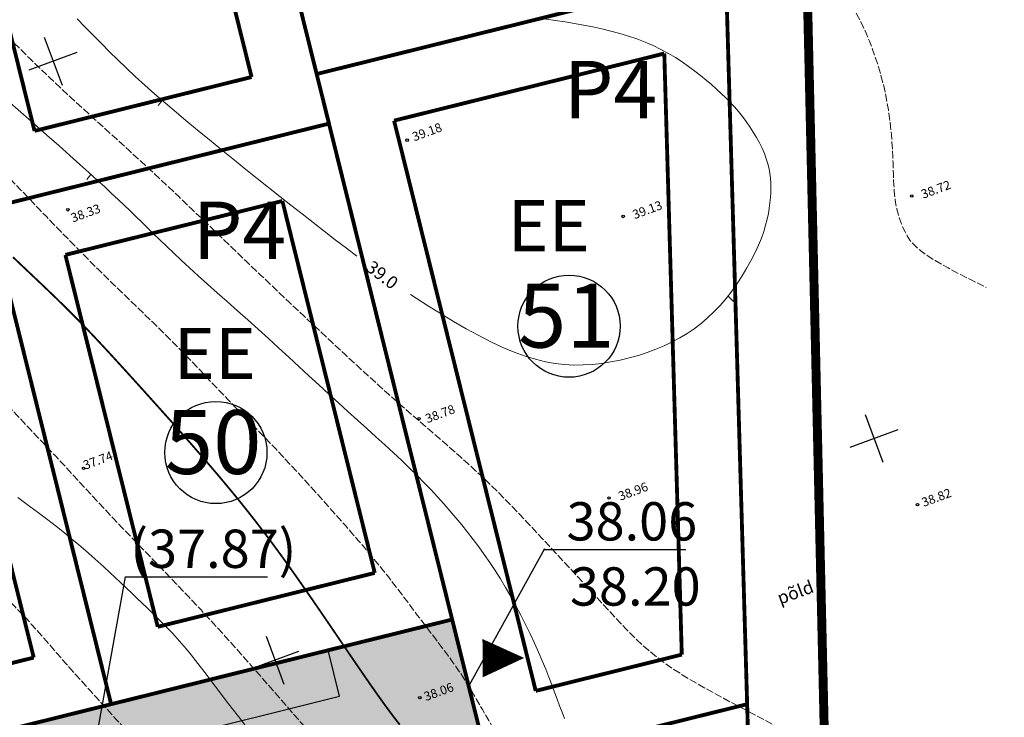
# Model space of a CAD drawing. Units: millimetres. Extents: x 819 to 1313, y -282 to 490.
# Drawn here: x 1178 to 1255, y 365 to 419 of the extents above; entities that cross this region are included whole.
import ezdxf
from ezdxf.enums import TextEntityAlignment as Align

# ---------------------------------------------------------------- set-up
doc = ezdxf.new("R2010")
doc.units = ezdxf.units.MM
doc.header["$LTSCALE"] = 0.3
for name, pattern in [('ACAD_ISO04W100', [30.5, 24, -3, 0.5, -3]), ('ACAD_ISO10W100', [18, 12, -3, 0, -3]), ('ASFBET', [2, 1, -1]), ('VARJUALUNE', [2.5, 2, -0.5])]:
    doc.linetypes.add(name, pattern=pattern)
doc.layers.get('0').update_dxf_attribs({"color": 250})
for name, color, linetype in [('ASFBET', 250, 'ASFBET'), ('ehitusjooned', 5, 'ACAD_ISO10W100'), ('kinnistu', 1, 'Continuous'), ('KORGUSED', 250, 'Continuous'), ('MAPGRID', 250, 'Continuous'), ('nr-d', 7, 'Continuous'), ('PLANPIIR', 252, 'ACAD_ISO04W100'), ('PROSOIT', 250, 'Continuous'), ('prteed', 16, 'Continuous'), ('pääskrundile', 230, 'Continuous'), ('solmuru', 71, 'Continuous'), ('solprtee', 253, 'Continuous'), ('TÄHIS', 7, 'Continuous'), ('vertplaan', 18, 'Continuous')]:
    doc.layers.add(name, color=color, linetype=linetype)
for name, color, linetype, lineweight in [('HORISONTAALID', 250, 'Continuous', 13), ('krundipiirid', 242, 'Continuous', 25), ('OLEV-KRUNDIPIIR', 7, 'Continuous', 13)]:
    doc.layers.add(name, color=color, linetype=linetype, lineweight=lineweight)
doc.styles.add('ARIAL', font='ARIAL.TTF')
doc.styles.get("Standard").update_dxf_attribs({"font": 'ARIAL.TTF'})

# ---------------------------------------------------------------- blocks, each defined once
blk = doc.blocks.new('CROSS01')
at = {"linetype": 'Continuous'}
for p, q in [((0, 4), (0, -4)), ((-4, 0), (4, 0))]:
    blk.add_line(p, q, dxfattribs=at)

msp = doc.modelspace()

# ---------------------------------------------------------------- hatches: boundary and pattern name
at = {"layer": 'solmuru'}
msp.add_hatch(color=256, dxfattribs=at).paths.add_polyline_path([(1062.735, 401.59), (1058.316, 400.707), (1073.991, 337.589, 0.414228), (1077.626, 335.401), (1202.813, 366.496), (1201.94, 370.092), (1078.191, 339.354)])
at = {"layer": 'solprtee'}
msp.add_hatch(color=256, dxfattribs=at).paths.add_polyline_path([(1177.238, 355.404, -0.475074), (1180.958, 352.613), (1181.967, 327.553), (1186.56, 327.816), (1185.467, 354.98, -0.355865), (1187.741, 358.013), (1203.899, 362.026), (1204.773, 358.431), (1214.528, 360.854), (1211.636, 372.5), (1201.94, 370.092), (1202.813, 366.496), (1077.626, 335.401, -0.414228), (1073.991, 337.589), (1058.316, 400.707), (1053.801, 399.805), (1074.055, 318.246), (1078.732, 318.498), (1076.546, 327.302, -0.414199), (1078.734, 330.936)])

# ---------------------------------------------------------------- linework, layer by layer
at = {"layer": 'ehitusjooned', "color": 5, "linetype": 'ACAD_ISO10W100', "const_width": 0.3}
for points in [[(1195.938, 414.968), (1188.279, 445.808)], [(1178.954, 410.75), (1171.385, 441.226)], [(1207.089, 411.556), (1228.238, 416.809)], [(1228.238, 416.809), (1229.607, 369.751)], [(1178.954, 410.75), (1195.938, 414.968)], [(1218.176, 366.912), (1207.089, 411.556)], [(1181.364, 401.044), (1198.348, 405.263)], [(1205.578, 376.147), (1198.348, 405.263)], [(1188.595, 371.929), (1181.364, 401.044)], [(1178.89, 369.518), (1171.659, 398.634)], [(1188.595, 371.929), (1205.578, 376.147)], [(1218.176, 366.912), (1229.607, 369.751)], [(1161.906, 365.299), (1178.89, 369.518)]]:
    msp.add_lwpolyline(points, dxfattribs=at)
at = {"layer": 'HORISONTAALID', "color": 250}
for p, q in [((1188.952, 413.129), (1188.632, 412.734)), ((1183.358, 407.349), (1183.038, 406.954)), ((1233.216, 397.826), (1233.646, 397.387))]:
    msp.add_line(p, q, dxfattribs=at)
at = {"layer": 'HORISONTAALID', "color": 250, "linetype": 'VARJUALUNE', "flags": 128}
for points in [[(1208.185, 456.27), (1208.183, 456.239), (1208.165, 455.779), (1208.153, 455.288), (1208.147, 454.765), (1208.148, 454.211), (1208.155, 453.625), (1208.168, 453.008), (1208.188, 452.368), (1208.214, 451.71), (1208.245, 451.045), (1208.283, 450.378), (1208.325, 449.719), (1208.373, 449.075), (1208.425, 448.455), (1208.482, 447.863), (1208.545, 447.299), (1208.615, 446.761), (1208.694, 446.245), (1208.782, 445.748), (1208.883, 445.269), (1208.995, 444.803), (1209.122, 444.349), (1209.265, 443.903), (1209.422, 443.464), (1209.593, 443.029), (1209.778, 442.597), (1209.976, 442.166), (1210.186, 441.734), (1210.408, 441.299), (1210.641, 440.859), (1210.884, 440.413), (1211.138, 439.966), (1211.401, 439.521), (1211.673, 439.084), (1211.954, 438.659), (1212.243, 438.252), (1212.54, 437.867), (1212.844, 437.509), (1213.155, 437.181), (1213.475, 436.883), (1213.804, 436.61), (1214.144, 436.361), (1214.496, 436.132), (1214.862, 435.921), (1215.244, 435.725), (1215.641, 435.541), (1216.057, 435.366), (1216.492, 435.2), (1216.949, 435.041), (1217.43, 434.889), (1217.937, 434.742), (1218.472, 434.6), (1219.036, 434.462), (1219.633, 434.326), (1220.261, 434.192), (1220.915, 434.06), (1221.586, 433.929), (1222.265, 433.798), (1222.944, 433.668), (1223.615, 433.536), (1224.269, 433.404), (1224.897, 433.271), (1225.494, 433.135), (1226.063, 432.996), (1226.608, 432.853), (1227.136, 432.704), (1227.653, 432.548), (1228.162, 432.383), (1228.671, 432.209), (1229.184, 432.024), (1229.706, 431.826), (1230.235, 431.616), (1230.771, 431.393), (1231.311, 431.157), (1231.854, 430.907), (1232.397, 430.643), (1232.939, 430.364), (1233.477, 430.071), (1234.011, 429.762), (1234.539, 429.438), (1235.061, 429.099), (1235.576, 428.744), (1236.084, 428.372), (1236.584, 427.985), (1237.076, 427.581), (1237.558, 427.161), (1238.031, 426.724), (1238.493, 426.271), (1238.945, 425.806), (1239.387, 425.33), (1239.817, 424.844), (1240.236, 424.35), (1240.643, 423.851), (1241.038, 423.348), (1241.42, 422.842), (1241.79, 422.332), (1242.147, 421.814), (1242.491, 421.286), (1242.823, 420.746), (1243.143, 420.19), (1243.449, 419.617), (1243.744, 419.022), (1244.025, 418.406), (1244.292, 417.77), (1244.544, 417.117), (1244.78, 416.452), (1244.998, 415.777), (1245.196, 415.097), (1245.375, 414.415), (1245.531, 413.733), (1245.665, 413.057), (1245.778, 412.389), (1245.872, 411.733), (1245.949, 411.093), (1246.01, 410.473), (1246.058, 409.876), (1246.095, 409.306), (1246.123, 408.767), (1246.143, 408.261), (1246.158, 407.785), (1246.172, 407.336), (1246.186, 406.91), (1246.205, 406.502), (1246.23, 406.109), (1246.264, 405.726), (1246.31, 405.351), (1246.371, 404.979), (1246.447, 404.611), (1246.539, 404.247), (1246.647, 403.889), (1246.773, 403.537), (1246.916, 403.192), (1247.077, 402.855), (1247.256, 402.527), (1247.462, 402.205), (1247.735, 401.872), (1248.122, 401.508), (1248.671, 401.092), (1249.429, 400.603), (1250.445, 400.021), (1251.765, 399.326), (1253.437, 398.496)], [(1251.36, 356.772), (1250.411, 357.209), (1249.431, 357.661), (1248.433, 358.125), (1247.429, 358.596), (1246.431, 359.072), (1245.451, 359.546), (1244.501, 360.017), (1243.593, 360.48), (1242.736, 360.931), (1241.923, 361.372), (1241.146, 361.804), (1240.395, 362.229), (1239.661, 362.648), (1238.934, 363.063), (1238.205, 363.476), (1237.465, 363.889), (1236.706, 364.302), (1235.934, 364.715), (1235.156, 365.127), (1234.379, 365.535), (1233.611, 365.94), (1232.86, 366.339), (1232.132, 366.732), (1231.435, 367.117), (1230.775, 367.493), (1230.15, 367.863), (1229.558, 368.229), (1228.997, 368.593), (1228.463, 368.959), (1227.953, 369.329), (1227.465, 369.705), (1226.996, 370.091), (1226.543, 370.488), (1226.101, 370.898), (1225.667, 371.321), (1225.236, 371.76), (1224.803, 372.213), (1224.365, 372.684), (1223.916, 373.171), (1223.454, 373.677), (1222.973, 374.203), (1222.475, 374.745), (1221.962, 375.303), (1221.435, 375.875), (1220.897, 376.458), (1220.349, 377.051), (1219.793, 377.653), (1219.231, 378.26), (1218.663, 378.872), (1218.092, 379.485), (1217.518, 380.098), (1216.94, 380.708), (1216.361, 381.312), (1215.779, 381.909), (1215.195, 382.496), (1214.611, 383.071), (1214.027, 383.631), (1213.444, 384.176), (1212.864, 384.708), (1212.289, 385.225), (1211.721, 385.729), (1211.16, 386.22), (1210.61, 386.697), (1210.071, 387.161), (1209.544, 387.615), (1209.016, 388.07), (1208.476, 388.538), (1207.909, 389.032), (1207.302, 389.566), (1206.644, 390.153), (1205.919, 390.804), (1205.115, 391.535), (1204.223, 392.353), (1203.253, 393.248), (1202.22, 394.208), (1201.139, 395.219), (1200.023, 396.266), (1198.887, 397.337), (1197.747, 398.418), (1196.616, 399.495), (1195.506, 400.557), (1194.418, 401.601), (1193.352, 402.626), (1192.304, 403.632), (1191.274, 404.618), (1190.26, 405.584), (1189.261, 406.528), (1188.274, 407.451), (1187.299, 408.352), (1186.337, 409.233), (1185.391, 410.093), (1184.462, 410.934), (1183.553, 411.758), (1182.665, 412.566), (1181.802, 413.358), (1180.965, 414.136), (1180.154, 414.902), (1179.365, 415.658), (1178.591, 416.41), (1177.825, 417.162), (1177.06, 417.917), (1176.291, 418.68), (1175.51, 419.454), (1174.711, 420.244), (1173.889, 421.053), (1173.051, 421.873), (1172.206, 422.697), (1171.363, 423.517), (1170.529, 424.325), (1169.715, 425.112), (1168.93, 425.871), (1168.18, 426.594), (1167.475, 427.274), (1166.807, 427.914), (1166.171, 428.519), (1165.559, 429.094), (1164.964, 429.642), (1164.378, 430.17), (1163.795, 430.681), (1163.208, 431.179), (1162.609, 431.671), (1161.997, 432.157), (1161.369, 432.641), (1160.725, 433.125), (1160.062, 433.612), (1159.379, 434.103), (1158.674, 434.603), (1157.946, 435.113), (1157.192, 435.635), (1156.411, 436.173), (1155.599, 436.728), (1154.755, 437.305), (1153.875, 437.906), (1152.957, 438.532), (1151.998, 439.188), (1150.997, 439.876)], [(1136.186, 437.372), (1137.661, 436.198), (1138.928, 435.187), (1140.014, 434.317), (1140.945, 433.57), (1141.747, 432.925), (1142.448, 432.361), (1143.072, 431.858), (1143.646, 431.395), (1144.192, 430.957), (1144.717, 430.537), (1145.223, 430.135), (1145.711, 429.75), (1146.185, 429.379), (1146.645, 429.022), (1147.095, 428.677), (1147.536, 428.343), (1147.971, 428.018), (1148.401, 427.701), (1148.828, 427.391), (1149.253, 427.087), (1149.678, 426.787), (1150.104, 426.49), (1150.533, 426.195), (1150.967, 425.9), (1151.407, 425.605), (1151.853, 425.309), (1152.305, 425.012), (1152.764, 424.713), (1153.229, 424.412), (1153.701, 424.109), (1154.18, 423.803), (1154.665, 423.494), (1155.158, 423.183), (1155.657, 422.868), (1156.163, 422.55), (1156.674, 422.23), (1157.19, 421.907), (1157.712, 421.582), (1158.237, 421.255), (1158.767, 420.926), (1159.3, 420.595), (1159.836, 420.263), (1160.376, 419.929), (1160.918, 419.593), (1161.462, 419.254), (1162.008, 418.914), (1162.555, 418.571), (1163.104, 418.226), (1163.654, 417.878), (1164.204, 417.528), (1164.753, 417.175), (1165.301, 416.82), (1165.847, 416.463), (1166.39, 416.104), (1166.93, 415.742), (1167.465, 415.379), (1167.995, 415.013), (1168.521, 414.643), (1169.045, 414.266), (1169.568, 413.88), (1170.09, 413.482), (1170.614, 413.07), (1171.14, 412.641), (1171.67, 412.193), (1172.204, 411.725), (1172.741, 411.239), (1173.28, 410.738), (1173.817, 410.227), (1174.351, 409.709), (1174.879, 409.187), (1175.4, 408.666), (1175.912, 408.148), (1176.413, 407.637), (1176.906, 407.13), (1177.396, 406.624), (1177.884, 406.117), (1178.376, 405.605), (1178.875, 405.086), (1179.384, 404.556), (1179.907, 404.012), (1180.448, 403.452), (1181.004, 402.878), (1181.574, 402.293), (1182.155, 401.7), (1182.745, 401.102), (1183.343, 400.501), (1183.946, 399.901), (1184.551, 399.304), (1185.158, 398.712), (1185.765, 398.124), (1186.373, 397.538), (1186.982, 396.951), (1187.591, 396.362), (1188.202, 395.768), (1188.814, 395.167), (1189.427, 394.557), (1190.041, 393.938), (1190.653, 393.312), (1191.259, 392.685), (1191.856, 392.064), (1192.44, 391.452), (1193.009, 390.855), (1193.558, 390.28), (1194.084, 389.73), (1194.586, 389.209), (1195.068, 388.712), (1195.536, 388.231), (1195.995, 387.758), (1196.454, 387.286), (1196.916, 386.808), (1197.389, 386.315), (1197.878, 385.8), (1198.389, 385.257), (1198.918, 384.69), (1199.46, 384.103), (1200.012, 383.501), (1200.569, 382.889), (1201.127, 382.273), (1201.681, 381.656), (1202.227, 381.045), (1202.762, 380.443), (1203.283, 379.85), (1203.792, 379.267), (1204.288, 378.692), (1204.77, 378.125), (1205.239, 377.567), (1205.694, 377.015), (1206.135, 376.471), (1206.563, 375.933), (1206.978, 375.402), (1207.381, 374.877), (1207.775, 374.359), (1208.16, 373.849), (1208.538, 373.346), (1208.91, 372.85), (1209.278, 372.362), (1209.643, 371.881), (1210.003, 371.41), (1210.355, 370.948), (1210.698, 370.497), (1211.029, 370.057), (1211.346, 369.631), (1211.648, 369.218), (1211.931, 368.82), (1212.194, 368.437), (1212.441, 368.066), (1212.675, 367.702), (1212.899, 367.342), (1213.118, 366.981), (1213.334, 366.615), (1213.553, 366.241), (1213.777, 365.854), (1214.01, 365.45), (1214.25, 365.033), (1214.498, 364.606), (1214.751, 364.171), (1215.009, 363.731), (1215.27, 363.291), (1215.533, 362.853), (1215.797, 362.421), (1216.061, 361.996), (1216.326, 361.581), (1216.594, 361.176), (1216.867, 360.781), (1217.146, 360.398), (1217.433, 360.026), (1217.729, 359.666), (1218.036, 359.319), (1218.356, 358.985), (1218.688, 358.662), (1219.033, 358.349), (1219.39, 358.042), (1219.761, 357.74), (1220.144, 357.441), (1220.541, 357.142), (1220.95, 356.841), (1221.372, 356.537), (1221.807, 356.228), (1222.251, 355.914), (1222.706, 355.596), (1223.168, 355.271), (1223.637, 354.94), (1224.111, 354.602), (1224.589, 354.257), (1225.07, 353.905), (1225.553, 353.545), (1226.035, 353.178), (1226.515, 352.806), (1226.991, 352.427), (1227.462, 352.043), (1227.925, 351.655), (1228.381, 351.262), (1228.826, 350.865), (1229.263, 350.463), (1229.692, 350.056), (1230.115, 349.642), (1230.534, 349.22), (1230.949, 348.791), (1231.363, 348.351), (1231.777, 347.902), (1232.191, 347.441), (1232.604, 346.973), (1233.013, 346.5), (1233.415, 346.024), (1233.809, 345.55), (1234.19, 345.079), (1234.557, 344.616), (1234.908, 344.163), (1235.239, 343.721), (1235.554, 343.289), (1235.854, 342.862), (1236.143, 342.436), (1236.423, 342.007), (1236.696, 341.57), (1236.966, 341.121), (1237.235, 340.656), (1237.504, 340.173), (1237.775, 339.672), (1238.048, 339.156), (1238.322, 338.625), (1238.597, 338.084), (1238.873, 337.534), (1239.15, 336.977), (1239.429, 336.415), (1239.708, 335.85), (1239.988, 335.284), (1240.268, 334.717), (1240.548, 334.15), (1240.827, 333.584), (1241.106, 333.021), (1241.383, 332.461), (1241.659, 331.906), (1241.933, 331.355), (1242.206, 330.811), (1242.478, 330.275), (1242.75, 329.748), (1243.023, 329.231), (1243.296, 328.726), (1243.572, 328.234), (1243.85, 327.756), (1244.131, 327.294), (1244.417, 326.846), (1244.71, 326.412), (1245.013, 325.989), (1245.327, 325.578), (1245.654, 325.175), (1245.997, 324.782), (1246.357, 324.395), (1246.743, 324.01), (1247.184, 323.609), (1247.716, 323.167), (1248.373, 322.663), (1249.191, 322.072), (1250.206, 321.373), (1251.453, 320.543), (1252.968, 319.557)], [(1121.821, 434.286), (1122.875, 433.482), (1123.961, 432.685), (1125.07, 431.898), (1126.189, 431.121), (1127.309, 430.354), (1128.417, 429.6), (1129.504, 428.859), (1130.558, 428.132), (1131.57, 427.419), (1132.543, 426.721), (1133.481, 426.035), (1134.389, 425.36), (1135.27, 424.696), (1136.131, 424.041), (1136.975, 423.394), (1137.806, 422.753), (1138.63, 422.118), (1139.455, 421.485), (1140.287, 420.85), (1141.134, 420.209), (1142.006, 419.558), (1142.908, 418.893), (1143.85, 418.211), (1144.839, 417.507), (1145.878, 416.781), (1146.955, 416.037), (1148.05, 415.286), (1149.148, 414.534), (1150.23, 413.79), (1151.278, 413.063), (1152.275, 412.362), (1153.203, 411.694), (1154.049, 411.065), (1154.818, 410.474), (1155.518, 409.916), (1156.16, 409.386), (1156.751, 408.88), (1157.301, 408.394), (1157.819, 407.924), (1158.314, 407.464), (1158.795, 407.01), (1159.269, 406.558), (1159.74, 406.103), (1160.216, 405.641), (1160.702, 405.167), (1161.204, 404.676), (1161.728, 404.165), (1162.28, 403.628), (1162.863, 403.062), (1163.477, 402.471), (1164.115, 401.857), (1164.775, 401.225), (1165.451, 400.58), (1166.139, 399.925), (1166.834, 399.265), (1167.534, 398.602), (1168.232, 397.942), (1168.928, 397.284), (1169.62, 396.629), (1170.305, 395.976), (1170.982, 395.326), (1171.649, 394.679), (1172.305, 394.035), (1172.947, 393.393), (1173.574, 392.755), (1174.186, 392.121), (1174.784, 391.493), (1175.368, 390.873), (1175.939, 390.262), (1176.497, 389.662), (1177.042, 389.074), (1177.576, 388.5), (1178.098, 387.942), (1178.609, 387.397), (1179.11, 386.865), (1179.601, 386.344), (1180.083, 385.833), (1180.557, 385.329), (1181.022, 384.831), (1181.48, 384.339), (1181.933, 383.848), (1182.389, 383.351), (1182.858, 382.839), (1183.351, 382.304), (1183.877, 381.735), (1184.447, 381.124), (1185.07, 380.462), (1185.758, 379.74), (1186.516, 378.951), (1187.336, 378.102), (1188.208, 377.201), (1189.119, 376.256), (1190.059, 375.277), (1191.017, 374.271), (1191.98, 373.247), (1192.937, 372.215), (1193.88, 371.181), (1194.803, 370.152), (1195.705, 369.134), (1196.585, 368.132), (1197.439, 367.153), (1198.266, 366.2), (1199.063, 365.281), (1199.829, 364.401), (1200.564, 363.563), (1201.273, 362.761), (1201.966, 361.986), (1202.651, 361.229), (1203.337, 360.483), (1204.031, 359.739), (1204.743, 358.987), (1205.481, 358.22), (1206.251, 357.431), (1207.047, 356.624), (1207.86, 355.805), (1208.684, 354.981), (1209.508, 354.157), (1210.326, 353.339), (1211.128, 352.535), (1211.906, 351.749), (1212.654, 350.987), (1213.372, 350.249), (1214.059, 349.535), (1214.717, 348.842), (1215.348, 348.17), (1215.952, 347.519), (1216.531, 346.886), (1217.085, 346.271), (1217.616, 345.673), (1218.124, 345.09), (1218.61, 344.52), (1219.073, 343.961), (1219.514, 343.411), (1219.935, 342.868), (1220.334, 342.33), (1220.712, 341.795), (1221.071, 341.26), (1221.416, 340.72), (1221.752, 340.168), (1222.085, 339.599), (1222.422, 339.005), (1222.769, 338.38), (1223.13, 337.718), (1223.512, 337.013), (1223.92, 336.26), (1224.35, 335.465), (1224.798, 334.635), (1225.259, 333.777), (1225.73, 332.898), (1226.205, 332.005), (1226.681, 331.106), (1227.152, 330.208), (1227.616, 329.316), (1228.073, 328.429), (1228.527, 327.541), (1228.98, 326.65), (1229.435, 325.75), (1229.894, 324.839), (1230.359, 323.911), (1230.833, 322.964), (1231.318, 321.995), (1231.811, 321.01), (1232.308, 320.019), (1232.804, 319.03), (1233.297, 318.053), (1233.781, 317.096), (1234.253, 316.167), (1234.709, 315.277), (1235.145, 314.431), (1235.564, 313.628), (1235.964, 312.867), (1236.349, 312.145), (1236.719, 311.458), (1237.076, 310.804), (1237.42, 310.181), (1237.755, 309.585), (1238.08, 309.015), (1238.398, 308.467), (1238.713, 307.938), (1239.027, 307.427), (1239.342, 306.931), (1239.662, 306.447), (1239.989, 305.973), (1240.325, 305.506), (1240.674, 305.044), (1241.039, 304.587), (1241.423, 304.133), (1241.829, 303.684), (1242.261, 303.238), (1242.721, 302.796), (1243.214, 302.358), (1243.742, 301.922), (1244.32, 301.488), (1245, 301.048), (1245.847, 300.594), (1246.926, 300.116), (1248.302, 299.605), (1250.038, 299.053), (1252.198, 298.451), (1254.848, 297.79)], [(1106.518, 431.188), (1108.086, 430.415), (1109.473, 429.722), (1110.699, 429.101), (1111.781, 428.545), (1112.74, 428.045), (1113.595, 427.594), (1114.365, 427.185), (1115.069, 426.809), (1115.725, 426.46), (1116.34, 426.133), (1116.919, 425.825), (1117.468, 425.532), (1117.992, 425.25), (1118.496, 424.975), (1118.986, 424.703), (1119.466, 424.431), (1119.942, 424.156), (1120.414, 423.878), (1120.88, 423.598), (1121.341, 423.317), (1121.794, 423.037), (1122.241, 422.757), (1122.679, 422.48), (1123.109, 422.207), (1123.529, 421.937), (1123.94, 421.671), (1124.341, 421.408), (1124.733, 421.147), (1125.115, 420.888), (1125.486, 420.629), (1125.848, 420.371), (1126.201, 420.113), (1126.543, 419.853), (1126.879, 419.592), (1127.21, 419.329), (1127.541, 419.064), (1127.875, 418.795), (1128.214, 418.523), (1128.562, 418.246), (1128.921, 417.966), (1129.295, 417.68), (1129.683, 417.389), (1130.086, 417.091), (1130.502, 416.786), (1130.932, 416.472), (1131.375, 416.15), (1131.831, 415.818), (1132.299, 415.476), (1132.779, 415.122), (1133.269, 414.759), (1133.767, 414.386), (1134.271, 414.004), (1134.779, 413.615), (1135.289, 413.219), (1135.8, 412.817), (1136.309, 412.41), (1136.814, 411.999), (1137.317, 411.584), (1137.819, 411.166), (1138.321, 410.744), (1138.824, 410.318), (1139.33, 409.889), (1139.839, 409.457), (1140.354, 409.022), (1140.875, 408.584), (1141.404, 408.139), (1141.943, 407.685), (1142.494, 407.219), (1143.058, 406.736), (1143.638, 406.235), (1144.236, 405.711), (1144.853, 405.161), (1145.49, 404.584), (1146.145, 403.983), (1146.814, 403.364), (1147.494, 402.73), (1148.181, 402.087), (1148.872, 401.44), (1149.563, 400.794), (1150.251, 400.153), (1150.934, 399.522), (1151.613, 398.896), (1152.292, 398.272), (1152.974, 397.644), (1153.661, 397.007), (1154.357, 396.358), (1155.064, 395.69), (1155.787, 395.001), (1156.527, 394.285), (1157.282, 393.545), (1158.049, 392.786), (1158.826, 392.012), (1159.61, 391.225), (1160.399, 390.431), (1161.188, 389.633), (1161.977, 388.834), (1162.762, 388.039), (1163.545, 387.246), (1164.325, 386.457), (1165.106, 385.669), (1165.887, 384.883), (1166.67, 384.098), (1167.456, 383.314), (1168.246, 382.529), (1169.041, 381.745), (1169.834, 380.966), (1170.621, 380.196), (1171.395, 379.442), (1172.15, 378.708), (1172.878, 377.999), (1173.576, 377.321), (1174.235, 376.679), (1174.852, 376.077), (1175.429, 375.511), (1175.971, 374.977), (1176.481, 374.468), (1176.963, 373.981), (1177.422, 373.51), (1177.862, 373.05), (1178.286, 372.596), (1178.7, 372.145), (1179.104, 371.695), (1179.5, 371.246), (1179.89, 370.8), (1180.275, 370.356), (1180.657, 369.914), (1181.037, 369.474), (1181.418, 369.038), (1181.799, 368.605), (1182.183, 368.173), (1182.568, 367.743), (1182.957, 367.312), (1183.348, 366.88), (1183.743, 366.445), (1184.143, 366.006), (1184.546, 365.563), (1184.955, 365.113), (1185.368, 364.658), (1185.785, 364.199), (1186.207, 363.735), (1186.632, 363.267), (1187.062, 362.796), (1187.495, 362.323), (1187.931, 361.847), (1188.371, 361.37), (1188.815, 360.891), (1189.264, 360.411), (1189.719, 359.93), (1190.181, 359.448), (1190.651, 358.964), (1191.13, 358.479), (1191.619, 357.992), (1192.118, 357.504), (1192.628, 357.014), (1193.146, 356.518), (1193.672, 356.017), (1194.205, 355.507), (1194.744, 354.988), (1195.288, 354.458), (1195.835, 353.915), (1196.386, 353.357), (1196.937, 352.788), (1197.488, 352.209), (1198.037, 351.624), (1198.582, 351.035), (1199.122, 350.444), (1199.654, 349.855), (1200.178, 349.27), (1200.692, 348.69), (1201.197, 348.115), (1201.694, 347.542), (1202.184, 346.97), (1202.669, 346.395), (1203.148, 345.816), (1203.625, 345.23), (1204.098, 344.636), (1204.571, 344.031), (1205.04, 343.419), (1205.506, 342.802), (1205.966, 342.183), (1206.418, 341.565), (1206.863, 340.952), (1207.297, 340.347), (1207.72, 339.752), (1208.131, 339.168), (1208.534, 338.592), (1208.932, 338.015), (1209.33, 337.43), (1209.731, 336.832), (1210.141, 336.212), (1210.563, 335.564), (1211.002, 334.881), (1211.46, 334.158), (1211.936, 333.398), (1212.424, 332.606), (1212.922, 331.786), (1213.426, 330.943), (1213.932, 330.082), (1214.437, 329.208), (1214.935, 328.326), (1215.426, 327.441), (1215.909, 326.554), (1216.388, 325.668), (1216.863, 324.787), (1217.337, 323.911), (1217.813, 323.044), (1218.291, 322.188), (1218.775, 321.346), (1219.266, 320.518), (1219.762, 319.702), (1220.264, 318.895), (1220.771, 318.093), (1221.281, 317.292), (1221.793, 316.489), (1222.307, 315.68), (1222.822, 314.861), (1223.336, 314.031), (1223.847, 313.195), (1224.352, 312.36), (1224.848, 311.535), (1225.333, 310.727), (1225.804, 309.943), (1226.258, 309.191), (1226.692, 308.478), (1227.105, 307.808), (1227.502, 307.173), (1227.89, 306.562), (1228.275, 305.962), (1228.664, 305.362), (1229.064, 304.751), (1229.481, 304.117), (1229.921, 303.448), (1230.39, 302.735), (1230.886, 301.979), (1231.406, 301.183), (1231.947, 300.35), (1232.506, 299.482), (1233.079, 298.584), (1233.664, 297.658), (1234.258, 296.708), (1234.857, 295.735), (1235.462, 294.745), (1236.071, 293.739), (1236.686, 292.722), (1237.305, 291.695), (1237.928, 290.663), (1238.555, 289.629), (1239.186, 288.595), (1239.821, 287.566), (1240.453, 286.55), (1241.079, 285.553), (1241.693, 284.586), (1242.289, 283.654), (1242.862, 282.768), (1243.407, 281.935), (1243.919, 281.163), (1244.394, 280.458), (1244.838, 279.815), (1245.259, 279.225), (1245.664, 278.681), (1246.062, 278.176), (1246.46, 277.702), (1246.866, 277.25), (1247.287, 276.814), (1247.734, 276.384), (1248.222, 275.952), (1248.769, 275.508), (1249.394, 275.041), (1250.115, 274.543), (1250.95, 274.002), (1251.915, 273.41), (1253.031, 272.757)]]:
    msp.add_lwpolyline(points, dxfattribs=at)
at = {"layer": 'HORISONTAALID', "color": 250}
for points in [[(1204.168, 400.955), (1203.354, 401.568), (1202.484, 402.233), (1201.617, 402.901), (1200.752, 403.572), (1199.887, 404.248), (1199.019, 404.929), (1198.148, 405.617), (1197.272, 406.312), (1196.388, 407.017), (1195.496, 407.732), (1194.593, 408.458), (1193.68, 409.196), (1192.763, 409.942), (1191.848, 410.692), (1190.944, 411.44), (1190.058, 412.183), (1189.197, 412.916), (1188.369, 413.635), (1187.582, 414.333), (1186.84, 415.01), (1186.138, 415.668), (1185.467, 416.314), (1184.819, 416.951), (1184.185, 417.587), (1183.557, 418.226), (1182.926, 418.874), (1182.284, 419.536)], [(1218.968, 419.505), (1219.731, 419.402), (1220.473, 419.292), (1221.199, 419.172), (1221.917, 419.041), (1222.634, 418.898), (1223.347, 418.742), (1224.053, 418.57), (1224.75, 418.381), (1225.434, 418.174), (1226.102, 417.947), (1226.751, 417.699), (1227.377, 417.428), (1227.979, 417.134), (1228.556, 416.82), (1229.108, 416.49), (1229.636, 416.147), (1230.14, 415.795), (1230.621, 415.438), (1231.079, 415.08), (1231.515, 414.724), (1231.929, 414.375), (1232.322, 414.029), (1232.697, 413.684), (1233.055, 413.337), (1233.397, 412.986), (1233.725, 412.627), (1234.041, 412.258), (1234.347, 411.877), (1234.642, 411.481), (1234.926, 411.073), (1235.196, 410.657), (1235.448, 410.236), (1235.679, 409.813), (1235.887, 409.392), (1236.07, 408.977), (1236.223, 408.572), (1236.346, 408.178), (1236.44, 407.794), (1236.507, 407.416), (1236.551, 407.043), (1236.573, 406.67), (1236.577, 406.295), (1236.565, 405.914), (1236.54, 405.526), (1236.504, 405.126), (1236.452, 404.713), (1236.383, 404.283), (1236.29, 403.835), (1236.171, 403.366), (1236.022, 402.874), (1235.838, 402.357), (1235.615, 401.811), (1235.351, 401.236), (1235.047, 400.64), (1234.708, 400.03), (1234.338, 399.416), (1233.938, 398.807), (1233.514, 398.21), (1233.068, 397.634), (1232.604, 397.089), (1232.125, 396.58), (1231.63, 396.109), (1231.118, 395.671), (1230.586, 395.267), (1230.033, 394.892), (1229.457, 394.545), (1228.858, 394.225), (1228.232, 393.928), (1227.579, 393.653), (1226.904, 393.402), (1226.209, 393.176), (1225.499, 392.976), (1224.78, 392.803), (1224.054, 392.661), (1223.326, 392.55), (1222.601, 392.471), (1221.881, 392.428), (1221.162, 392.423), (1220.436, 392.46), (1219.698, 392.544), (1218.942, 392.679), (1218.16, 392.868), (1217.347, 393.116), (1216.496, 393.427), (1215.603, 393.803), (1214.673, 394.239), (1213.717, 394.726), (1212.74, 395.256), (1211.753, 395.824), (1210.763, 396.42), (1209.779, 397.037), (1208.809, 397.667), (1208.385, 397.952)], [(1220.422, 364.757), (1220.234, 365.245), (1220.045, 365.75), (1219.852, 366.275), (1219.65, 366.822), (1219.437, 367.392), (1219.209, 367.988), (1218.962, 368.611), (1218.692, 369.264), (1218.397, 369.946), (1218.079, 370.652), (1217.739, 371.375), (1217.382, 372.109), (1217.008, 372.845), (1216.622, 373.577), (1216.225, 374.298), (1215.82, 375.001), (1215.409, 375.68), (1214.993, 376.336), (1214.572, 376.971), (1214.145, 377.587), (1213.713, 378.186), (1213.275, 378.771), (1212.832, 379.343), (1212.382, 379.906), (1211.927, 380.46), (1211.462, 381.009), (1210.985, 381.556), (1210.493, 382.104), (1209.981, 382.654), (1209.448, 383.211), (1208.89, 383.777), (1208.303, 384.354), (1207.685, 384.946), (1207.039, 385.552), (1206.367, 386.171), (1205.672, 386.805), (1204.958, 387.451), (1204.228, 388.11), (1203.484, 388.782), (1202.729, 389.467), (1201.967, 390.163), (1201.198, 390.869), (1200.422, 391.583), (1199.64, 392.305), (1198.851, 393.031), (1198.056, 393.76), (1197.256, 394.491), (1196.45, 395.222), (1195.64, 395.951), (1194.832, 396.673), (1194.033, 397.385), (1193.251, 398.082), (1192.491, 398.76), (1191.762, 399.414), (1191.07, 400.04), (1190.423, 400.635), (1189.824, 401.194), (1189.27, 401.721), (1188.751, 402.222), (1188.262, 402.701), (1187.793, 403.163), (1187.338, 403.612), (1186.888, 404.054), (1186.436, 404.494), (1185.975, 404.936), (1185.494, 405.39), (1184.986, 405.863), (1184.441, 406.364), (1183.851, 406.903), (1183.205, 407.487), (1182.495, 408.126), (1181.712, 408.829), (1180.851, 409.599), (1179.919, 410.43), (1178.929, 411.31), (1177.892, 412.227), (1176.822, 413.169)], [(1195.413, 364.248), (1194.904, 364.897), (1194.415, 365.528), (1193.949, 366.138), (1193.506, 366.725), (1193.085, 367.284), (1192.684, 367.817), (1192.299, 368.327), (1191.926, 368.816), (1191.561, 369.285), (1191.201, 369.738), (1190.842, 370.176), (1190.48, 370.601), (1190.112, 371.016), (1189.738, 371.422), (1189.358, 371.822), (1188.972, 372.216), (1188.58, 372.608), (1188.184, 372.997), (1187.783, 373.387), (1187.378, 373.779), (1186.968, 374.175), (1186.554, 374.574), (1186.133, 374.977), (1185.706, 375.383), (1185.271, 375.793), (1184.827, 376.207), (1184.373, 376.624), (1183.908, 377.045), (1183.431, 377.47), (1182.936, 377.902), (1182.417, 378.345), (1181.869, 378.802), (1181.286, 379.278), (1180.66, 379.776), (1179.988, 380.299), (1179.262, 380.852), (1178.478, 381.436), (1177.641, 382.052)]]:
    msp.add_lwpolyline(points, dxfattribs=at)
at = {"layer": 'HORISONTAALID', "color": 250, "const_width": 0.14, "flags": 128}
msp.add_lwpolyline([(1177.271, 400.861), (1177.904, 400.262), (1178.511, 399.687), (1179.096, 399.134), (1179.662, 398.596), (1180.214, 398.068), (1180.756, 397.545), (1181.292, 397.021), (1181.826, 396.491), (1182.362, 395.949), (1182.905, 395.39), (1183.455, 394.814), (1184.015, 394.219), (1184.587, 393.604), (1185.171, 392.969), (1185.771, 392.313), (1186.387, 391.635), (1187.021, 390.934), (1187.674, 390.211), (1188.342, 389.469), (1189.022, 388.71), (1189.709, 387.941), (1190.398, 387.163), (1191.086, 386.382), (1191.768, 385.601), (1192.44, 384.824), (1193.098, 384.054), (1193.745, 383.288), (1194.381, 382.522), (1195.011, 381.751), (1195.635, 380.971), (1196.257, 380.179), (1196.879, 379.37), (1197.502, 378.541), (1198.13, 377.687), (1198.76, 376.814), (1199.391, 375.926), (1200.019, 375.028), (1200.644, 374.127), (1201.262, 373.227), (1201.873, 372.333), (1202.473, 371.451), (1203.061, 370.585), (1203.635, 369.741), (1204.193, 368.923), (1204.734, 368.134), (1205.255, 367.38), (1205.757, 366.666), (1206.236, 365.994), (1206.691, 365.37), (1207.123, 364.796), (1207.536, 364.264)], dxfattribs=at)
at = {"layer": 'kinnistu', "linetype": 'Continuous'}
msp.add_lwpolyline([(1055.59, 429.583), (1231.473, 477.213), (1237.789, 258.562), (1241.123, 20.541), (1121.328, 12.149), (1088.381, 210.217), (1055.59, 429.583)], dxfattribs=at)
at = {"layer": 'kinnistu', "color": 5, "linetype": 'Continuous'}
msp.add_lwpolyline([(1241.123, 20.541), (1237.789, 258.562), (1231.473, 477.213)], dxfattribs=at)
at = {"layer": 'KORGUSED', "color": 250}
for centre in [(1208.114, 410.031), (1247.605, 405.655), (1181.565, 404.578), (1225.024, 404.056), (1209.045, 388.221), (1182.79, 384.334), (1223.912, 382.016), (1248.053, 381.489), (1209.111, 366.382)]:
    msp.add_circle(centre, 0.1, dxfattribs=at)
at = {"layer": 'krundipiirid', "linetype": 'Continuous', "const_width": 0.3}
msp.add_lwpolyline([(1231.902, 462.821), (1234.813, 362.755)], dxfattribs=at)
at = {"layer": 'krundipiirid', "const_width": 0.3}
for points in [[(1214.528, 360.854), (1191.896, 451.988)], [(1184.947, 365.871), (1165.346, 444.799)], [(1201.031, 415.203), (1233.056, 423.158)], [(1068.549, 378.174), (1201.995, 411.321)], [(1078.191, 339.354), (1211.636, 372.5)], [(1189.187, 354.559), (1234.722, 365.87)]]:
    msp.add_lwpolyline(points, dxfattribs=at)
at = {"layer": 'nr-d', "linetype": 'Continuous'}
for centre in [(1220.787, 395.462), (1193.144, 385.57)]:
    msp.add_circle(centre, 4, dxfattribs=at)
at = {"layer": 'OLEV-KRUNDIPIIR', "color": 6, "linetype": 'Continuous'}
msp.add_lwpolyline([(1055.599, 429.585), (1231.483, 477.211), (1237.795, 258.56), (1241.124, 20.539), (1121.329, 12.149), (1088.385, 210.218), (1055.599, 429.585)], dxfattribs=at)
at = {"layer": 'PLANPIIR', "linetype": 'ACAD_ISO04W100', "const_width": 0.7}
msp.add_lwpolyline([(867.906, 161.623), (859.911, 401.173), (1052.316, 435.994), (1237.938, 486.943), (1243.082, 262.249), (1247.324, -4.844), (1062.831, -14.706), (965.295, -20.202), (856.474, -8.893), (874.258, 48.228)], dxfattribs=at)
at = {"layer": 'prteed'}
for p, q in [((1202.813, 366.496), (1201.94, 370.092)), ((1077.626, 335.401), (1202.813, 366.496))]:
    msp.add_line(p, q, dxfattribs=at)
at = {"layer": 'pääskrundile'}
msp.add_lwpolyline([(1217.274, 369.489, 0, 3, 0), (1214.017, 369.472, 3, 3, 0)], format="xyseb", dxfattribs=at)
at = {"layer": 'vertplaan'}
for p, q in [((1218.851, 378.037), (1212.944, 367.306)), ((1218.789, 377.977), (1229.926, 377.977)), ((1186.036, 375.83), (1182.876, 358.184)), ((1186.036, 375.83), (1197.173, 375.83))]:
    msp.add_line(p, q, dxfattribs=at)

# ---------------------------------------------------------------- block references
at = {"layer": 'MAPGRID', "color": 250, "xscale": 0.5, "yscale": 0.5, "zscale": 0.5, "rotation": 20.31}
for p in [(1180.41, 416.217), (1244.656, 386.681), (1197.765, 369.326)]:
    msp.add_blockref('CROSS01', p, dxfattribs=at)

# ---------------------------------------------------------------- texts
at = {"layer": 'ASFBET', "color": 250}
msp.add_text('põld', height=1, rotation=20.31, dxfattribs=at).set_placement((1237.304, 373.657))
at = {"layer": 'HORISONTAALID', "color": 250}
msp.add_text('39.0', height=1, rotation=322.78119, dxfattribs=at).set_placement((1204.81, 399.881))
at = {"layer": 'KORGUSED', "color": 250}
for s, p in [(' 39.18', (1208.228, 410.511)), (' 38.72', (1248.052, 406.013)), (' 38.33', (1181.509, 404.157)), (' 39.13', (1225.47, 404.415)), (' 38.78', (1209.253, 388.444)), (' 37.74', (1182.472, 384.799)), (' 38.96', (1224.358, 382.375)), (' 38.82', (1248.097, 381.891)), (' 38.06', (1209.144, 366.686))]:
    msp.add_text(s, height=0.7, rotation=20.31, dxfattribs=at).set_placement(p, align=Align.TOP_LEFT)
at = {"layer": 'nr-d', "color": 7, "linetype": 'Continuous', "style": 'ARIAL'}
for s, p in [('51', (1220.572, 395.638)), ('50', (1192.929, 385.745))]:
    msp.add_text(s, height=5, dxfattribs=at).set_placement(p, align=Align.MIDDLE)
at = {"layer": 'PROSOIT', "color": 7, "linetype": 'Continuous', "style": 'ARIAL'}
for p in [(1224.022, 413.401, 372.528), (1194.986, 402.382, 372.528)]:
    msp.add_text('P4', height=4.5, dxfattribs=at).set_placement(p, align=Align.MIDDLE)
at = {"layer": 'TÄHIS', "color": 7, "linetype": 'Continuous', "style": 'ARIAL'}
for p in [(1219.187, 402.814), (1193.061, 392.812)]:
    msp.add_text('EE', height=4, dxfattribs=at).set_placement(p, align=Align.MIDDLE)
at = {"layer": 'vertplaan', "style": 'ARIAL'}
for s, p in [('38.06', (1225.7, 379.796)), ('(37.87)', (1192.947, 377.649)), ('38.20', (1225.968, 374.698))]:
    msp.add_text(s, height=3, dxfattribs=at).set_placement(p, align=Align.MIDDLE)

doc.saveas('drawing.dxf')
